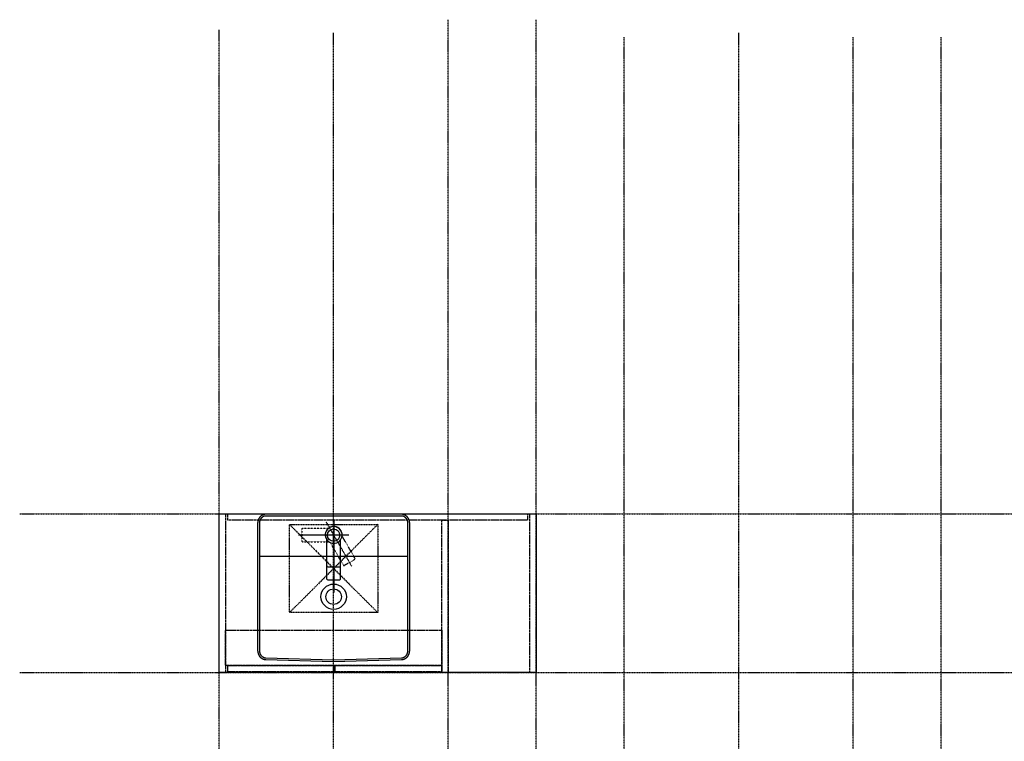
# Model space of a CAD drawing. Extents: x 3607 to 9229, y 6648 to 18697.
# Drawn here: x 3607 to 6402, y 16647 to 18697 of the extents above; entities that cross this region are included whole.
import ezdxf

# ---------------------------------------------------------------- set-up
doc = ezdxf.new("R2010")
doc.units = 0
for name, pattern in [('ISO-10______', [2.3495, 1.524, -0.381, 0.0635, -0.381]), ('ISO-10______-1', [4.699, 3.048, -0.762, 0.127, -0.762]), ('VW-01____', [2.116125, 1.058062, -1.058062]), ('VW-01____-1', [1.058062, 0.529031, -0.529031])]:
    doc.linetypes.add(name, pattern=pattern)
for name, color, linetype in [('__', 7, 'CONTINUOUS'), ('_____3D-1', 7, 'CONTINUOUS'), ('________2D', 7, 'CONTINUOUS'), ('_______B__2D', 7, 'CONTINUOUS'), ('____E477_2D', 7, 'CONTINUOUS')]:
    doc.layers.add(name, color=color, linetype=linetype)

# ---------------------------------------------------------------- blocks, each defined once
blk = doc.blocks.new('____-13')
at = {"layer": '__', "color": 17, "linetype": 'ISO-10______'}
for p, q in [((70.5, -28.4), (-2.5, 98)), ((19.3, 103.8), (19.3, -103.8)), ((-80.2, 60.4), (62.7, 60.4))]:
    blk.add_line(p, q, dxfattribs=at)
at = {"layer": '__', "color": 17, "linetype": 'VW-01____-1'}
for p, q in [((-71, 77.4), (-71, 43.4)), ((-68.9, 79.5), (4.9, 79.5)), ((79.9, -6.4), (43, 57.5)), ((-68.9, 41.2), (4.9, 41.2)), ((79.2, -9.3), (49.7, -26.3))]:
    blk.add_line(p, q, dxfattribs=at)
at = {"layer": '__', "color": 2, "linetype": 'CONTINUOUS'}
for p, q in [((0.1, -65), (0.1, 46)), ((38.4, -65), (38.4, 46)), ((2.3, -29.9), (36.3, -29.9)), ((2.3, -67.1), (36.3, -67.1))]:
    blk.add_line(p, q, dxfattribs=at)
at = {"layer": '__', "color": 2, "linetype": 'VW-01____-1'}
blk.add_line((46.8, -25.6), (9.9, 38.4), dxfattribs=at)
at = {"layer": '__', "color": 2, "linetype": 'CONTINUOUS'}
for centre, radius, start, end in [((19.3, 60.4), 23.9, 8.1301, 261.8699), ((19.3, 60.4), 23.9, 323.1301, 216.8699), ((19.3, 60.4), 23.9, 218.1301, 111.8699), ((2.3, -27.8), 2.13, 180, 270), ((36.3, -27.8), 2.13, 270, 0), ((2.3, -65), 2.13, 180, 270), ((36.3, -65), 2.13, 270, 0)]:
    blk.add_arc(centre, radius, start, end, dxfattribs=at)
at = {"layer": '__', "color": 17, "linetype": 'VW-01____-1'}
for centre, start, end in [((-68.9, 77.4), 90, 180), ((-68.9, 43.4), 180, 270), ((78.1, -7.5), 300, 30)]:
    blk.add_arc(centre, 2.13, start, end, dxfattribs=at)
at = {"layer": '__', "color": 2, "linetype": 'VW-01____-1'}
blk.add_arc((48.6, -24.5), 2.13, 210, 300, dxfattribs=at)
blk = doc.blocks.new('____-14')
at = {"layer": '__', "color": 17}
blk.add_blockref('____-13', (0, 0), dxfattribs=at)
blk = doc.blocks.new('______B__2D')
at = {"layer": '__', "color": 17}
blk.add_blockref('____-14', (4571.9, 17036.4), dxfattribs=at)
blk = doc.blocks.new('____-2-1')
at = {"layer": '__', "color": 17, "linetype": 'ISO-10______-1'}
for p, q in [((-125, 120), (125, -130)), ((125, 120), (-125, -130))]:
    blk.add_line(p, q, dxfattribs=at)
at = {"layer": '__', "color": 17, "linetype": 'ISO-10______-1', "flags": 128}
blk.add_lwpolyline([(-125, 120), (125, 120), (125, -130), (-125, -130)], close=True, dxfattribs=at)
blk = doc.blocks.new('____-30')
at = {"layer": '__', "color": 17, "linetype": 'VW-01____', "flags": 128}
for points in [[(4266.1, 17156.4), (5166.1, 17156.4), (5166.1, 16706.4), (4266.1, 16706.4)], [(4266.1, 17156.4), (4284.1, 17156.4), (4284.1, 16706.4), (4266.1, 16706.4)], [(4291.1, 17138.4), (4291.1, 17156.4), (5141.2, 17156.4), (5141.2, 17138.4)], [(4898.1, 17138.4), (4916.1, 17138.4), (4916.1, 16706.4), (4898.1, 16706.4)], [(5148.1, 17156.4), (5166.1, 17156.4), (5166.1, 16706.4), (5148.1, 16706.4)], [(4291.1, 16708.4), (4291.1, 16726.4), (4594.6, 16726.4), (4594.6, 16708.4)], [(4594.6, 16708.4), (4594.6, 16726.4), (4898.1, 16726.4), (4898.1, 16708.4)]]:
    blk.add_lwpolyline(points, close=True, dxfattribs=at)
blk = doc.blocks.new('_______2D')
at = {"layer": '__', "color": 1, "linetype": 'CONTINUOUS', "flags": 128}
blk.add_lwpolyline([(4266.1, 17156.4), (5166.1, 17156.4), (5166.1, 16706.4), (4266.1, 16706.4)], close=True, dxfattribs=at)
at = {"layer": '__', "color": 1, "linetype": 'VW-01____', "flags": 128}
blk.add_lwpolyline([(4284.1, 16826.4), (4898.1, 16826.4), (4898.1, 16726.4), (4284.1, 16726.4)], close=True, dxfattribs=at)
at = {"layer": '__', "color": 17}
for name, p in [('____-30', (0, 0)), ('____-2-1', (4591.1, 17006.4))]:
    blk.add_blockref(name, p, dxfattribs=at)
blk = doc.blocks.new('____-56')
at = {"layer": '__', "color": 17, "linetype": 'CONTINUOUS'}
blk.add_line((4381.1, 17036.4), (4801.1, 17036.4), dxfattribs=at)
at = {"layer": '__', "color": 17, "linetype": 'CONTINUOUS', "flags": 128}
for points in [[(4784, 17156.4), (4784.5, 17156.4), (4785.1, 17156.4), (4785.6, 17156.3), (4786.1, 17156.3), (4786.7, 17156.2), (4787.2, 17156.1), (4787.8, 17156), (4788.3, 17155.9), (4788.8, 17155.7), (4789.4, 17155.6), (4789.9, 17155.4), (4790.4, 17155.2), (4790.9, 17155), (4791.4, 17154.8), (4792, 17154.6), (4792.5, 17154.3), (4793, 17154), (4793.5, 17153.8), (4793.9, 17153.5), (4794.4, 17153.2), (4794.9, 17152.8), (4795.4, 17152.5), (4795.8, 17152.1), (4796.3, 17151.8), (4796.7, 17151.4), (4797.2, 17151), (4797.6, 17150.6), (4798, 17150.1), (4798.5, 17149.7), (4798.9, 17149.3), (4799.3, 17148.8), (4799.6, 17148.3), (4800, 17147.8), (4800.4, 17147.3), (4800.8, 17146.8), (4801.1, 17146.3), (4801.4, 17145.8), (4801.8, 17145.2), (4802.1, 17144.7), (4802.4, 17144.1), (4802.7, 17143.6), (4803, 17143), (4803.3, 17142.4), (4803.5, 17141.8), (4803.8, 17141.2), (4804, 17140.6), (4804.2, 17140), (4804.5, 17139.4), (4804.7, 17138.7), (4804.8, 17138.1), (4805, 17137.5), (4805.2, 17136.8), (4805.3, 17136.2), (4805.5, 17135.5), (4805.6, 17134.8), (4805.7, 17134.2), (4805.8, 17133.5), (4805.9, 17132.8), (4806, 17132.2), (4806, 17131.5), (4806.1, 17130.8), (4806.1, 17130.1), (4806.1, 17129.5), (4806.1, 17128.8), (4806.1, 16769.6), (4806.1, 16768.9), (4806.1, 16768.2), (4806.1, 16767.5), (4806, 16766.9), (4806, 16766.2), (4805.9, 16765.5), (4805.8, 16764.9), (4805.7, 16764.2), (4805.6, 16763.5), (4805.5, 16762.9), (4805.3, 16762.2), (4805.2, 16761.6), (4805, 16760.9), (4804.8, 16760.3), (4804.7, 16759.6), (4804.5, 16759), (4804.2, 16758.4), (4804, 16757.8), (4803.8, 16757.2), (4803.5, 16756.6), (4803.3, 16756), (4803, 16755.4), (4802.7, 16754.8), (4802.4, 16754.2), (4802.1, 16753.7), (4801.8, 16753.1), (4801.4, 16752.6), (4801.1, 16752), (4800.8, 16751.5), (4800.4, 16751), (4800, 16750.5), (4799.6, 16750), (4799.3, 16749.6), (4798.9, 16749.1), (4798.5, 16748.7), (4798, 16748.2), (4797.6, 16747.8), (4797.2, 16747.4), (4796.7, 16747), (4796.3, 16746.6), (4795.8, 16746.2), (4795.4, 16745.9), (4794.9, 16745.5), (4794.4, 16745.2), (4793.9, 16744.9), (4793.5, 16744.6), (4793, 16744.3), (4792.5, 16744), (4792, 16743.8), (4791.4, 16743.6), (4790.9, 16743.3), (4790.4, 16743.1), (4789.9, 16742.9), (4789.4, 16742.8), (4788.8, 16742.6), (4788.3, 16742.5), (4787.8, 16742.4), (4787.2, 16742.2), (4786.7, 16742.2), (4786.1, 16742.1), (4785.6, 16742), (4785.1, 16742), (4784.5, 16742), (4784, 16741.9), (4591.1, 16736.4), (4398.3, 16741.9), (4397.8, 16742), (4397.2, 16742), (4396.7, 16742), (4396.1, 16742.1), (4395.6, 16742.2), (4395.1, 16742.2), (4394.5, 16742.4), (4394, 16742.5), (4393.4, 16742.6), (4392.9, 16742.8), (4392.4, 16742.9), (4391.9, 16743.1), (4391.4, 16743.3), (4390.8, 16743.6), (4390.3, 16743.8), (4389.8, 16744), (4389.3, 16744.3), (4388.8, 16744.6), (4388.3, 16744.9), (4387.9, 16745.2), (4387.4, 16745.5), (4386.9, 16745.9), (4386.4, 16746.2), (4386, 16746.6), (4385.5, 16747), (4385.1, 16747.4), (4384.7, 16747.8), (4384.2, 16748.2), (4383.8, 16748.7), (4383.4, 16749.1), (4383, 16749.6), (4382.6, 16750), (4382.3, 16750.5), (4381.9, 16751), (4381.5, 16751.5), (4381.2, 16752), (4380.8, 16752.6), (4380.5, 16753.1), (4380.2, 16753.7), (4379.9, 16754.2), (4379.6, 16754.8), (4379.3, 16755.4), (4379, 16756), (4378.8, 16756.6), (4378.5, 16757.2), (4378.3, 16757.8), (4378, 16758.4), (4377.8, 16759), (4377.6, 16759.6), (4377.4, 16760.3), (4377.3, 16760.9), (4377.1, 16761.6), (4376.9, 16762.2), (4376.8, 16762.9), (4376.7, 16763.5), (4376.6, 16764.2), (4376.5, 16764.9), (4376.4, 16765.5), (4376.3, 16766.2), (4376.2, 16766.9), (4376.2, 16767.5), (4376.2, 16768.2), (4376.1, 16768.9), (4376.1, 16769.6), (4376.1, 17128.8), (4376.1, 17129.5), (4376.2, 17130.1), (4376.2, 17130.8), (4376.2, 17131.5), (4376.3, 17132.2), (4376.4, 17132.8), (4376.5, 17133.5), (4376.6, 17134.2), (4376.7, 17134.8), (4376.8, 17135.5), (4376.9, 17136.2), (4377.1, 17136.8), (4377.3, 17137.5), (4377.4, 17138.1), (4377.6, 17138.7), (4377.8, 17139.4), (4378, 17140), (4378.3, 17140.6), (4378.5, 17141.2), (4378.8, 17141.8), (4379, 17142.4), (4379.3, 17143), (4379.6, 17143.6), (4379.9, 17144.1), (4380.2, 17144.7), (4380.5, 17145.2), (4380.8, 17145.8), (4381.2, 17146.3), (4381.5, 17146.8), (4381.9, 17147.3), (4382.3, 17147.8), (4382.6, 17148.3), (4383, 17148.8), (4383.4, 17149.3), (4383.8, 17149.7), (4384.2, 17150.1), (4384.7, 17150.6), (4385.1, 17151), (4385.5, 17151.4), (4386, 17151.8), (4386.4, 17152.1), (4386.9, 17152.5), (4387.4, 17152.8), (4387.9, 17153.2), (4388.3, 17153.5), (4388.8, 17153.8), (4389.3, 17154), (4389.8, 17154.3), (4390.3, 17154.6), (4390.8, 17154.8), (4391.4, 17155), (4391.9, 17155.2), (4392.4, 17155.4), (4392.9, 17155.6), (4393.4, 17155.7), (4394, 17155.9), (4394.5, 17156), (4395.1, 17156.1), (4395.6, 17156.2), (4396.1, 17156.3), (4396.7, 17156.3), (4397.2, 17156.4), (4397.8, 17156.4), (4398.3, 17156.4)], [(4783.9, 17151.4), (4784.4, 17151.4), (4784.8, 17151.4), (4785.1, 17151.4), (4785.5, 17151.3), (4785.9, 17151.3), (4786.3, 17151.2), (4786.7, 17151.1), (4787.1, 17151), (4787.5, 17150.9), (4787.9, 17150.8), (4788.3, 17150.7), (4788.6, 17150.6), (4789, 17150.4), (4789.4, 17150.2), (4789.8, 17150.1), (4790.2, 17149.9), (4790.5, 17149.7), (4790.9, 17149.5), (4791.3, 17149.2), (4791.7, 17149), (4792, 17148.7), (4792.4, 17148.5), (4792.7, 17148.2), (4793.1, 17147.9), (4793.4, 17147.6), (4793.8, 17147.3), (4794.1, 17147), (4794.5, 17146.7), (4794.8, 17146.3), (4795.1, 17145.9), (4795.4, 17145.6), (4795.7, 17145.2), (4796.1, 17144.8), (4796.4, 17144.4), (4796.6, 17144), (4796.9, 17143.6), (4797.2, 17143.1), (4797.5, 17142.7), (4797.7, 17142.2), (4798, 17141.8), (4798.2, 17141.3), (4798.5, 17140.8), (4798.7, 17140.3), (4798.9, 17139.8), (4799.1, 17139.3), (4799.3, 17138.8), (4799.5, 17138.3), (4799.7, 17137.8), (4799.9, 17137.3), (4800, 17136.7), (4800.2, 17136.2), (4800.3, 17135.6), (4800.5, 17135.1), (4800.6, 17134.5), (4800.7, 17134), (4800.8, 17133.4), (4800.9, 17132.8), (4800.9, 17132.3), (4801, 17131.7), (4801, 17131.1), (4801.1, 17130.5), (4801.1, 17129.9), (4801.1, 17129.4), (4801.1, 17128.8), (4801.1, 16769.6), (4801.1, 16769), (4801.1, 16768.4), (4801.1, 16767.8), (4801, 16767.3), (4801, 16766.7), (4800.9, 16766.1), (4800.9, 16765.5), (4800.8, 16765), (4800.7, 16764.4), (4800.6, 16763.8), (4800.5, 16763.3), (4800.3, 16762.7), (4800.2, 16762.2), (4800, 16761.6), (4799.9, 16761.1), (4799.7, 16760.6), (4799.5, 16760.1), (4799.3, 16759.5), (4799.1, 16759), (4798.9, 16758.5), (4798.7, 16758), (4798.5, 16757.5), (4798.2, 16757.1), (4798, 16756.6), (4797.7, 16756.1), (4797.5, 16755.7), (4797.2, 16755.2), (4796.9, 16754.8), (4796.6, 16754.4), (4796.4, 16754), (4796.1, 16753.6), (4795.7, 16753.2), (4795.4, 16752.8), (4795.1, 16752.4), (4794.8, 16752.1), (4794.5, 16751.7), (4794.1, 16751.4), (4793.8, 16751.1), (4793.4, 16750.7), (4793.1, 16750.4), (4792.7, 16750.2), (4792.4, 16749.9), (4792, 16749.6), (4791.7, 16749.4), (4791.3, 16749.1), (4790.9, 16748.9), (4790.5, 16748.7), (4790.2, 16748.5), (4789.8, 16748.3), (4789.4, 16748.1), (4789, 16748), (4788.6, 16747.8), (4788.3, 16747.7), (4787.9, 16747.5), (4787.5, 16747.4), (4787.1, 16747.3), (4786.7, 16747.2), (4786.3, 16747.2), (4785.9, 16747.1), (4785.5, 16747), (4785.1, 16747), (4784.8, 16747), (4784.4, 16747), (4783.9, 16746.9), (4591.1, 16741.4), (4398.4, 16746.9), (4397.9, 16747), (4397.5, 16747), (4397.1, 16747), (4396.7, 16747), (4396.4, 16747.1), (4396, 16747.2), (4395.6, 16747.2), (4395.2, 16747.3), (4394.8, 16747.4), (4394.4, 16747.5), (4394, 16747.7), (4393.6, 16747.8), (4393.3, 16748), (4392.9, 16748.1), (4392.5, 16748.3), (4392.1, 16748.5), (4391.7, 16748.7), (4391.4, 16748.9), (4391, 16749.1), (4390.6, 16749.4), (4390.3, 16749.6), (4389.9, 16749.9), (4389.5, 16750.2), (4389.2, 16750.4), (4388.8, 16750.7), (4388.5, 16751.1), (4388.2, 16751.4), (4387.8, 16751.7), (4387.5, 16752.1), (4387.2, 16752.4), (4386.8, 16752.8), (4386.5, 16753.2), (4386.2, 16753.6), (4385.9, 16754), (4385.6, 16754.4), (4385.3, 16754.8), (4385.1, 16755.2), (4384.8, 16755.7), (4384.5, 16756.1), (4384.3, 16756.6), (4384, 16757.1), (4383.8, 16757.5), (4383.6, 16758), (4383.4, 16758.5), (4383.1, 16759), (4382.9, 16759.5), (4382.8, 16760.1), (4382.6, 16760.6), (4382.4, 16761.1), (4382.2, 16761.6), (4382.1, 16762.2), (4382, 16762.7), (4381.8, 16763.3), (4381.7, 16763.8), (4381.6, 16764.4), (4381.5, 16765), (4381.4, 16765.5), (4381.3, 16766.1), (4381.3, 16766.7), (4381.2, 16767.3), (4381.2, 16767.8), (4381.2, 16768.4), (4381.1, 16769), (4381.1, 16769.6), (4381.1, 17128.8), (4381.1, 17129.4), (4381.2, 17129.9), (4381.2, 17130.5), (4381.2, 17131.1), (4381.3, 17131.7), (4381.3, 17132.3), (4381.4, 17132.8), (4381.5, 17133.4), (4381.6, 17134), (4381.7, 17134.5), (4381.8, 17135.1), (4382, 17135.6), (4382.1, 17136.2), (4382.2, 17136.7), (4382.4, 17137.3), (4382.6, 17137.8), (4382.8, 17138.3), (4382.9, 17138.8), (4383.1, 17139.3), (4383.4, 17139.8), (4383.6, 17140.3), (4383.8, 17140.8), (4384, 17141.3), (4384.3, 17141.8), (4384.5, 17142.2), (4384.8, 17142.7), (4385.1, 17143.1), (4385.3, 17143.6), (4385.6, 17144), (4385.9, 17144.4), (4386.2, 17144.8), (4386.5, 17145.2), (4386.8, 17145.6), (4387.2, 17145.9), (4387.5, 17146.3), (4387.8, 17146.7), (4388.2, 17147), (4388.5, 17147.3), (4388.8, 17147.6), (4389.2, 17147.9), (4389.5, 17148.2), (4389.9, 17148.5), (4390.3, 17148.7), (4390.6, 17149), (4391, 17149.2), (4391.4, 17149.5), (4391.7, 17149.7), (4392.1, 17149.9), (4392.5, 17150.1), (4392.9, 17150.2), (4393.3, 17150.4), (4393.6, 17150.6), (4394, 17150.7), (4394.4, 17150.8), (4394.8, 17150.9), (4395.2, 17151), (4395.6, 17151.1), (4396, 17151.2), (4396.4, 17151.3), (4396.7, 17151.3), (4397.1, 17151.4), (4397.5, 17151.4), (4397.9, 17151.4), (4398.3, 17151.4)]]:
    blk.add_lwpolyline(points, close=True, dxfattribs=at)
at = {"layer": '__', "color": 17, "linetype": 'CONTINUOUS'}
for centre, radius in [((4591.1, 17096.4), 17.5), ((4591.1, 16921.4), 36), ((4591.1, 16921.4), 22)]:
    blk.add_circle(centre, radius, dxfattribs=at)
blk = doc.blocks.new('___E477_2D')
at = {"layer": '__', "color": 17}
blk.add_blockref('____-56', (0, 0), dxfattribs=at)
blk = doc.blocks.new('____3D-1')
at = {"layer": '__', "color": 17, "linetype": 'ISO-10______-1'}
for p, q in [((4916.1, 6560.2), (4916.1, 18560.2)), ((5166.1, 6560.2), (5166.1, 18560.2)), ((4266.1, 6531.3), (4266.1, 18531.3)), ((4591.1, 6523.7), (4591.1, 18523.7)), ((5416.1, 6511.2), (5416.1, 18511.2)), ((5741.1, 6523.7), (5741.1, 18523.7)), ((6066.1, 6511.2), (6066.1, 18511.2)), ((6316.1, 6511.2), (6316.1, 18511.2)), ((3699.8, 17156.4), (9322.4, 17156.4)), ((3699.8, 16706.4), (9322.4, 16706.4))]:
    blk.add_line(p, q, dxfattribs=at)

msp = doc.modelspace()

# ---------------------------------------------------------------- block references
at = {"layer": '_____3D-1'}
msp.add_blockref('____3D-1', (-93.2, 136.4), dxfattribs=at)
at = {"layer": '________2D'}
msp.add_blockref('_______2D', (-93.2, 136.4), dxfattribs=at)
at = {"layer": '_______B__2D'}
msp.add_blockref('______B__2D', (-93.2, 136.4), dxfattribs=at)
at = {"layer": '____E477_2D'}
msp.add_blockref('___E477_2D', (-93.2, 136.4), dxfattribs=at)

doc.saveas('drawing.dxf')
